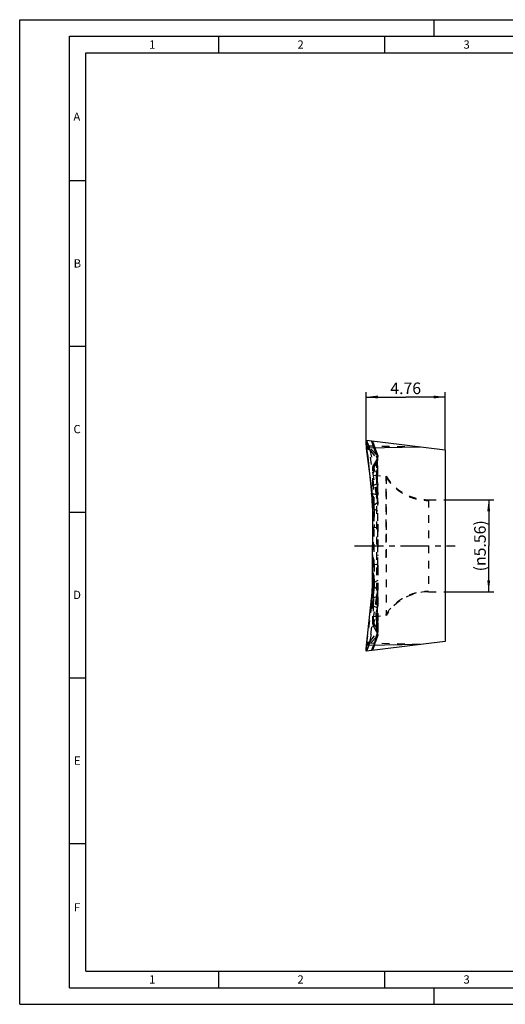
# Model space of a CAD drawing. Units: millimetres. Extents: x 0 to 420, y 0 to 297.
# Drawn here: x 0 to 146, y 0 to 297 of the extents above; entities that cross this region are included whole.
import ezdxf

# ---------------------------------------------------------------- set-up
doc = ezdxf.new("R2010")
doc.units = ezdxf.units.MM
doc.header["$LTSCALE"] = 23.1
for name, pattern in [('CENTER', [0.6, 0.375, -0.075, 0.075, -0.075]), ('DOT', [0.2, 0.1, -0.1]), ('HIDDEN', [0.2, 0.1, -0.1])]:
    doc.linetypes.add(name, pattern=pattern)
doc.layers.get('0').update_dxf_attribs({"linetype": 'CONTINUOUS'})
for name, color, linetype in [('608041949-000-00-ED1_DIM', 7, 'CONTINUOUS'), ('608041949-000-00-ED1_FORMAT', 7, 'CONTINUOUS'), ('608041949-000_AXIS', 7, 'CONTINUOUS'), ('608041949-000_CL', 7, 'CONTINUOUS'), ('608041949-000_HL', 7, 'CONTINUOUS'), ('DEFAULT_2', 6, 'HIDDEN')]:
    doc.layers.add(name, color=color, linetype=linetype)
doc.styles.get("Standard").update_dxf_attribs({"font": 'TXT.SHX', "width": 0.7})
doc.dimstyles.new('DIMSTYLE_1', dxfattribs={"dimtxt": 3.5, "dimasz": 3.5, "dimexe": 1.5, "dimexo": 0, "dimgap": 0.875, "dimtad": 1, "dimdec": 3, "dimlfac": 0.2, "dimdsep": 46, "dimtxsty": 'STANDARD', "dimblk": '_FILLED', "dimblk1": '_FILLED', "dimblk2": '_FILLED', "dimcen": 0.09, "dimclrt": 2, "dimadec": 3, "dimazin": 2, "dimtp": 0.05, "dimtm": 0.05, "dimtfac": 1, "dimtdec": 3, "dimtofl": 0, "dimtmove": 0, "dimatfit": 3, "dimldrblk": '_FILLED', "dimfxl": 1, "dimtolj": 1, "dimarcsym": 0})
doc.dimstyles.new('DIMSTYLE_2', dxfattribs={"dimtxt": 3.5, "dimasz": 3.5, "dimexe": 1.5, "dimexo": 0, "dimgap": 0.875, "dimtad": 1, "dimlfac": 0.2, "dimdsep": 46, "dimtxsty": 'STANDARD', "dimblk": '_FILLED', "dimblk1": '_FILLED', "dimblk2": '_FILLED', "dimcen": 0.09, "dimclrt": 2, "dimadec": 3, "dimazin": 2, "dimtp": 0.05, "dimtm": 0.05, "dimtfac": 1, "dimtofl": 0, "dimtmove": 0, "dimatfit": 3, "dimldrblk": '_FILLED', "dimfxl": 1, "dimtolj": 1, "dimarcsym": 0})

# ---------------------------------------------------------------- blocks, each defined once
blk = doc.blocks.new('_FILLED')
at = {"color": 0, "linetype": 'BYBLOCK'}
blk.add_solid([(0, 0), (-1, 0.125), (-1, -0.125)], dxfattribs=at)
blk = doc.blocks.new('*D0')
at = {"layer": '608041949-000-00-ED1_DIM', "color": 3, "linetype": 'CONTINUOUS'}
for p, q in [((128.33, 152.2), (142.98, 152.2)), ((141.48, 152.2), (141.48, 138.3)), ((141.48, 124.4), (141.48, 138.3)), ((128.33, 124.4), (142.98, 124.4))]:
    blk.add_line(p, q, dxfattribs=at)
at = {"layer": '608041949-000-00-ED1_DIM', "color": 3, "linetype": 'CONTINUOUS', "xscale": 3.5, "yscale": 3.5, "zscale": 3.5}
for p, rotation in [((141.48, 152.2), 90), ((141.48, 124.4), 270)]:
    blk.add_blockref('_FILLED', p, dxfattribs=dict(at, rotation=rotation))
at = {"layer": '608041949-000-00-ED1_DIM', "color": 2, "linetype": 'CONTINUOUS', "insert": (137.1, 138.3), "char_height": 3.5, "width": 26.125, "attachment_point": 2, "rotation": 90, "line_spacing_factor": 0.9}
blk.add_mtext('(\\fgdt;{\\fgdt;n}\\fTXT.SHX;5.56)', dxfattribs=at)
blk = doc.blocks.new('*D1')
at = {"layer": '608041949-000-00-ED1_DIM', "color": 3, "linetype": 'CONTINUOUS'}
for p, q in [((104.54, 169.42), (104.54, 184.68)), ((128.33, 167.13), (128.33, 184.68)), ((104.54, 183.18), (116.44, 183.18)), ((128.33, 183.18), (116.44, 183.18))]:
    blk.add_line(p, q, dxfattribs=at)
at = {"layer": '608041949-000-00-ED1_DIM', "color": 3, "linetype": 'CONTINUOUS', "xscale": 3.5, "yscale": 3.5, "zscale": 3.5, "rotation": 180}
blk.add_blockref('_FILLED', (104.54, 183.18), dxfattribs=at)
at = {"layer": '608041949-000-00-ED1_DIM', "color": 3, "linetype": 'CONTINUOUS', "xscale": 3.5, "yscale": 3.5, "zscale": 3.5}
blk.add_blockref('_FILLED', (128.33, 183.18), dxfattribs=at)
at = {"layer": '608041949-000-00-ED1_DIM', "color": 2, "linetype": 'CONTINUOUS', "insert": (116.44, 187.56), "char_height": 3.5, "width": 15.375, "attachment_point": 2, "line_spacing_factor": 0.9}
blk.add_mtext('4.76', dxfattribs=at)

msp = doc.modelspace()

# ---------------------------------------------------------------- linework, layer by layer
at = {"color": 9, "linetype": 'DOT'}
for p, q in [((106.127, 169.857), (107.9366, 164.3173)), ((120.8204, 168.0528), (104.6135, 168.3984)), ((107.2223, 167.5783), (108.0354, 165.3528)), ((108.0354, 165.0788), (107.2225, 167.571)), ((106.7376, 162.5887), (106.7372, 162.5508)), ((108.0301, 161.8548), (108.0344, 161.9937)), ((106.127, 156.2541), (106.6541, 156.4637)), ((107.9366, 157.0168), (106.6541, 156.4637)), ((106.9066, 150.7058), (106.4892, 150.4309)), ((106.9066, 150.7083), (108.0354, 151.4272)), ((106.7366, 132.7838), (107.6335, 132.6443)), ((108.0354, 127.8794), (106.9338, 127.2236)), ((106.3997, 126.9206), (106.9338, 127.2236)), ((107.9698, 124.8685), (107.9698, 122.0772)), ((106.6613, 122.5987), (106.1473, 122.4024)), ((107.6334, 122.943), (106.6613, 122.5987)), ((107.6351, 115.9038), (107.6349, 123.4842)), ((106.7348, 114.9684), (107.6316, 113.469)), ((106.7348, 114.9684), (106.7375, 114.0171)), ((107.6344, 112.4637), (107.6316, 113.469)), ((107.9698, 114.1032), (107.9698, 111.3119)), ((108.0301, 114.7509), (108.0344, 114.612)), ((107.6334, 110.8126), (106.1473, 106.7512)), ((105.3912, 109.0781), (104.6138, 108.21)), ((104.6138, 106.5629), (105.3912, 108.5156)), ((106.9338, 108.2383), (106.3997, 106.7822))]:
    msp.add_line(p, q, dxfattribs=at)
for centre, radius, start, end in [((54.9868, 151.2728), 51.9229, 359.374303, 5.73584), ((106.7095, 154.1158), 1.3233, 0.281214, 1.65206), ((55.0126, 128.0505), 51.9277, 353.970372, 359.087611), ((106.0111, 114.6142), 2.0243, 345.378367, 359.93702)]:
    msp.add_arc(centre, radius, start, end, dxfattribs=at)
for points, knots in [([(106.9072, 168.5374), (106.9124, 168.5215), (106.9059, 168.4907), (106.8834, 168.455), (106.8422, 168.4063), (106.764, 168.3398), (106.6918, 168.2891), (106.6497, 168.2612)], [0, 0, 0, 0, 0.12814101, 0.21620188, 0.32537599, 0.6134942, 1, 1, 1, 1]), ([(107.6335, 160.7031), (107.5986, 160.1567), (107.5485, 159.0047), (107.5176, 156.4767), (107.5721, 154.4962), (107.6335, 153.1226)], [0, 0, 0, 0, 0.21659603, 0.45606558, 1, 1, 1, 1]), ([(107.6335, 160.7031), (107.7463, 160.8763), (107.9342, 161.2452), (108.0175, 161.6523), (108.0301, 161.8548)], [0, 0, 0, 0, 0.50459299, 1, 1, 1, 1]), ([(107.6333, 153.1224), (107.7562, 153.2701), (107.9113, 153.5106), (108.0169, 153.8626), (108.0333, 154.0365), (108.0329, 154.1223)], [0, 0, 0, 0, 0.52571212, 0.76539735, 1, 1, 1, 1]), ([(108.0354, 154.0507), (108.0354, 153.8869), (107.9568, 153.541), (107.7558, 153.2535), (107.6333, 153.1221)], [0, 0, 0, 0, 0.47694481, 1, 1, 1, 1]), ([(106.7393, 132.7839), (106.7101, 132.7884), (106.6595, 132.797), (106.5951, 132.8134), (106.5552, 132.8273), (106.5364, 132.8437), (106.5357, 132.8511)], [0, 0, 0, 0, 0.40375591, 0.70466712, 0.89839415, 1, 1, 1, 1]), ([(108.0354, 132.5097), (108.0347, 132.5244), (108.0113, 132.546), (107.9745, 132.5644), (107.9073, 132.5896), (107.7928, 132.6173), (107.6919, 132.6351), (107.6335, 132.6443)], [0, 0, 0, 0, 0.10176278, 0.18491596, 0.29362225, 0.59161114, 1, 1, 1, 1]), ([(107.9697, 122.0769), (107.9083, 120.6296), (107.8537, 118.5445), (107.8847, 115.8855), (107.9347, 114.6758), (107.9697, 114.1028)], [0, 0, 0, 0, 0.5447805, 0.78409701, 1, 1, 1, 1]), ([(108.0354, 122.555), (108.0354, 122.4345), (108.0183, 122.2729), (107.9802, 122.1164), (107.9693, 122.0773)], [0, 0, 0, 0, 0.74806305, 1, 1, 1, 1]), ([(108.0323, 122.4517), (108.0314, 122.4207), (108.0234, 122.2941), (107.9975, 122.1689), (107.9698, 122.0772)], [0, 0, 0, 0, 0.2445955, 1, 1, 1, 1]), ([(106.7366, 114.9694), (106.6721, 115.0784), (106.5697, 115.3133), (106.5362, 115.5673), (106.5357, 115.6934)], [0, 0, 0, 0, 0.5011827, 1, 1, 1, 1]), ([(106.7367, 114.4342), (106.672, 114.5457), (106.5696, 114.7856), (106.5362, 115.0444), (106.5357, 115.173)], [0, 0, 0, 0, 0.50050698, 1, 1, 1, 1]), ([(108.0354, 112.0222), (108.0343, 112.2743), (107.9673, 112.7824), (107.7626, 113.2521), (107.6335, 113.47)], [0, 0, 0, 0, 0.49882727, 1, 1, 1, 1]), ([(108.0354, 111.4284), (108.0342, 111.6854), (107.9674, 112.2024), (107.7627, 112.6819), (107.6335, 112.9046)], [0, 0, 0, 0, 0.49948751, 1, 1, 1, 1]), ([(106.6695, 108.1755), (106.7044, 108.1745), (106.767, 108.175), (106.856, 108.1846), (106.9216, 108.209), (106.9338, 108.2382)], [0, 0, 0, 0, 0.37474044, 0.66002786, 1, 1, 1, 1])]:
    msp.add_open_spline(points, degree=3, knots=knots, dxfattribs=at)
at = {"layer": '608041949-000-00-ED1_FORMAT', "color": 3, "linetype": 'CONTINUOUS'}
for p, q in [((0, 0), (0, 297)), ((0, 297), (420, 297)), ((125, 292), (125, 297)), ((15, 5), (15, 292)), ((15, 292), (415, 292)), ((60, 292), (60, 287)), ((110, 292), (110, 287)), ((15, 248.5), (20, 248.5)), ((15, 198.5), (20, 198.5)), ((15, 148.5), (20, 148.5)), ((15, 98.5), (20, 98.5)), ((15, 48.5), (20, 48.5)), ((60, 10), (60, 5)), ((110, 10), (110, 5)), ((15, 5), (415, 5)), ((125, 0), (125, 5)), ((0, 0), (420, 0))]:
    msp.add_line(p, q, dxfattribs=at)
at = {"layer": '608041949-000-00-ED1_FORMAT', "color": 7, "linetype": 'CONTINUOUS'}
for p, q in [((20, 10), (20, 287)), ((20, 287), (410, 287)), ((20, 10), (410, 10))]:
    msp.add_line(p, q, dxfattribs=at)
at = {"layer": '608041949-000_AXIS', "color": 1, "linetype": 'CENTER'}
msp.add_line((101.0343, 138.3028), (131.3317, 138.3028), dxfattribs=at)
at = {"layer": '608041949-000_CL', "color": 7, "linetype": 'CONTINUOUS'}
for p, q in [((128.3317, 167.1306), (104.6536, 170.0379)), ((120.8204, 168.0528), (104.6536, 167.7081)), ((106.127, 156.2541), (104.6544, 167.7026)), ((128.3317, 167.1306), (128.3317, 109.4751)), ((104.8689, 166.035), (106.1473, 154.2033)), ((106.3997, 126.9206), (106.4892, 150.4309)), ((106.3997, 149.6851), (106.4345, 144.4695)), ((104.6138, 108.21), (106.1473, 122.4024)), ((128.3317, 109.4751), (104.6135, 106.5629))]:
    msp.add_line(p, q, dxfattribs=at)
at = {"layer": '608041949-000_CL', "color": 9, "linetype": 'CONTINUOUS'}
for p, q in [((106.3477, 154.1268), (106.1473, 154.2033)), ((106.3997, 149.6851), (106.4832, 149.6377)), ((120.8204, 108.5528), (104.6135, 108.2073))]:
    msp.add_line(p, q, dxfattribs=at)
at = {"layer": '608041949-000_CL', "color": 7, "linetype": 'CONTINUOUS'}
for centre, radius, start, end in [((62.1507, 150.5956), 44.3388, 359.787232, 7.332008), ((62.7009, 149.5091), 43.6992, 2.207968, 6.166753), ((62.8241, 149.5149), 43.5759, 1.545564, 2.206524), ((62.8876, 149.5165), 43.5124, 0.222051, 1.545748), ((62.7807, 127.091), 43.6193, 353.829409, 359.776191)]:
    msp.add_arc(centre, radius, start, end, dxfattribs=at)
for points, knots in [([(104.6536, 167.7026), (104.6184, 167.9887), (104.5774, 168.4117), (104.5463, 168.9568), (104.5391, 169.2675), (104.5416, 169.4892), (104.5469, 169.6304), (104.5561, 169.7525), (104.5682, 169.853), (104.585, 169.9339), (104.6022, 169.9945), (104.6328, 170.0404), (104.6536, 170.0379)], [0, 0, 0, 0, 0.36538324, 0.53825105, 0.69180658, 0.75917287, 0.81915492, 0.87094741, 0.91398752, 0.94810875, 0.97333089, 1, 1, 1, 1]), ([(104.6135, 106.5629), (104.6074, 106.5621), (104.5919, 106.568), (104.5773, 106.5924), (104.5643, 106.629), (104.5536, 106.6803), (104.5449, 106.7458), (104.5387, 106.8256), (104.535, 106.9188), (104.5334, 107.068), (104.5386, 107.2821), (104.5609, 107.6789), (104.59, 107.9926), (104.6137, 108.21)], [0, 0, 0, 0, 0.01097782, 0.02653997, 0.04952443, 0.08068046, 0.12019637, 0.16806273, 0.22399084, 0.28752621, 0.43548652, 0.60784753, 1, 1, 1, 1])]:
    msp.add_open_spline(points, degree=3, knots=knots, dxfattribs=at)
at = {"layer": '608041949-000_HL', "color": 6, "linetype": 'HIDDEN'}
for p, q in [((104.6536, 170.0379), (104.6135, 170.0428)), ((105.3786, 168.0688), (104.6536, 170.0379)), ((107.2225, 167.571), (106.4895, 169.8125)), ((104.6138, 168.3957), (104.8689, 166.035)), ((104.6544, 167.7026), (105.3789, 167.3138)), ((105.2162, 168.4763), (105.2086, 168.4976)), ((105.6607, 167.2654), (105.2982, 168.0393)), ((107.6334, 165.7931), (105.3912, 168.0901)), ((107.6334, 153.6627), (105.3912, 167.5276)), ((105.6601, 167.2658), (107.9366, 157.0168)), ((105.6605, 167.2655), (107.9366, 164.3173)), ((107.2223, 167.5783), (107.1817, 167.6961)), ((108.0354, 165.3538), (107.2121, 167.6059)), ((107.6344, 164.1421), (106.7376, 162.5887)), ((107.7749, 164.398), (107.6419, 164.1348)), ((108.0354, 141.2571), (108.0354, 165.3528)), ((108.0354, 165.3087), (108.0354, 165.308)), ((106.5357, 114.7685), (106.5357, 161.8242)), ((106.5357, 159.6528), (110.5379, 159.3026)), ((110.5389, 159.3025), (110.5389, 159.3026)), ((123.2867, 152.2028), (123.2867, 124.4028)), ((123.2867, 152.2028), (128.3317, 152.2028)), ((106.9338, 127.2236), (106.9066, 150.7083)), ((106.9338, 149.3821), (106.9273, 143.7541)), ((106.4345, 144.4695), (106.4489, 132.8508)), ((108.0354, 132.5097), (108.0354, 135.3486)), ((106.4489, 132.8508), (106.4892, 126.1747)), ((106.9146, 132.8506), (106.9066, 125.8974)), ((108.0354, 131.8039), (108.0354, 122.555)), ((107.6334, 122.943), (105.3912, 109.0781)), ((123.2867, 124.4028), (128.3317, 124.4028)), ((106.127, 120.3516), (104.6544, 108.9031)), ((105.6601, 109.3399), (107.9366, 119.5889)), ((106.5357, 116.9529), (110.5379, 117.303)), ((110.5389, 117.3031), (110.5389, 117.3031)), ((107.6344, 112.4636), (106.7375, 114.0171)), ((108.0354, 114.581), (108.0354, 111.2518)), ((107.6334, 110.8126), (105.3912, 108.5156)), ((105.6605, 109.3402), (107.9366, 112.2884)), ((107.2121, 108.9998), (108.0354, 111.2519)), ((120.8204, 108.5528), (104.6536, 108.8975)), ((105.3786, 108.5369), (104.6536, 106.5678)), ((104.6544, 108.9031), (105.3789, 109.2924)), ((105.2084, 108.1077), (105.2579, 108.2439)), ((105.6607, 109.3403), (105.2982, 108.5663)), ((106.4895, 106.7932), (107.2225, 109.0347)), ((107.1817, 108.9096), (107.2223, 109.0274))]:
    msp.add_line(p, q, dxfattribs=at)
for points in [[(105.3653, 168.0777), (105.3475, 168.1236), (105.3019, 168.2435)], [(108.0184, 165.3042), (107.9964, 165.1385), (107.9458, 164.8918), (107.8723, 164.6443), (107.7749, 164.398)], [(108.0317, 154.1723), (108.0073, 154.7836), (107.9708, 155.9058), (107.9472, 156.9757), (107.9361, 157.9935), (107.9373, 158.9578), (107.9504, 159.8663), (107.9749, 160.7178), (108.0105, 161.5128), (108.0301, 161.8548)], [(108.0301, 114.7509), (108.0105, 115.0929), (107.9749, 115.8879), (107.9504, 116.7394), (107.9373, 117.6479), (107.9361, 118.6122), (107.9472, 119.6299), (107.9708, 120.6999), (108.0073, 121.8221), (108.0317, 122.4334)], [(107.6378, 112.4667), (107.655, 112.4361), (107.775, 112.196)], [(107.775, 112.196), (107.8724, 111.9497), (107.9458, 111.7021), (107.9964, 111.4553), (108.0175, 111.2987)], [(105.3018, 108.3619), (105.3474, 108.4818), (105.3653, 108.528)]]:
    msp.add_lwpolyline(points, dxfattribs=at)
for centre, radius, start, end in [((107.5391, 167.8726), 2.1755, 186.280821, 189.124953), ((123.2922, 167.2018), 15.0023, 211.77161, 269.979156), ((181.0354, 165.5372), 74.3562, 189.18938, 189.528471), ((185.6123, 166.2955), 78.9955, 189.521301, 190.619885), ((62.1727, 126.0096), 44.3168, 356.023191, 0.213539), ((185.3494, 110.357), 78.7285, 169.378337, 170.800907), ((62.1461, 126.0107), 44.3435, 354.346992, 356.024125), ((123.2922, 109.4038), 15.0023, 90.020844, 148.22839), ((62.082, 126.0172), 44.4079, 352.670256, 354.346846), ((113.2501, 107.2651), 8.7097, 178.938051, 179.521353), ((115.633, 107.2087), 11.0932, 177.104057, 178.874931)]:
    msp.add_arc(centre, radius, start, end, dxfattribs=at)
for points, knots in [([(104.6135, 170.0428), (104.5926, 170.0456), (104.5664, 169.9909), (104.5539, 169.927), (104.5419, 169.8359), (104.5359, 169.7245), (104.5335, 169.589), (104.5357, 169.4332), (104.5399, 169.3226), (104.5426, 169.2642)], [0, 0, 0, 0, 0.07925668, 0.1604961, 0.27209562, 0.41382096, 0.58390379, 0.78007946, 1, 1, 1, 1]), ([(104.5426, 169.2642), (104.5458, 169.1976), (104.5627, 168.9076), (104.5895, 168.6182), (104.6137, 168.3957)], [0, 0, 0, 0, 0.22943393, 1, 1, 1, 1]), ([(105.296, 168.0388), (105.3068, 167.9165), (105.3236, 167.7336), (105.3502, 167.4917), (105.3687, 167.3725), (105.3789, 167.3138)], [0, 0, 0, 0, 0.50458275, 0.75495567, 1, 1, 1, 1]), ([(105.2982, 168.0393), (105.3031, 168.0438), (105.3127, 168.0527), (105.3348, 168.0638), (105.3523, 168.0756), (105.3644, 168.0736)], [0, 0, 0, 0, 0.26315576, 0.5125725, 1, 1, 1, 1]), ([(105.3751, 168.0841), (105.3714, 168.075), (105.3672, 168.0515), (105.3633, 168.0124), (105.361, 167.9651), (105.3602, 167.8894), (105.364, 167.7785), (105.3711, 167.6855), (105.3767, 167.6346)], [0, 0, 0, 0, 0.06524849, 0.156611, 0.26220557, 0.38005089, 0.65969207, 1, 1, 1, 1]), ([(105.3912, 168.0901), (105.389, 168.0924), (105.3803, 168.0963), (105.3766, 168.0877), (105.3751, 168.0841)], [0, 0, 0, 0, 0.45181104, 1, 1, 1, 1]), ([(107.6334, 165.7931), (107.6947, 165.7304), (107.8156, 165.5679), (107.9164, 165.3938), (107.9698, 165.2938)], [0, 0, 0, 0, 0.43616798, 1, 1, 1, 1]), ([(108.0354, 164.1791), (108.0197, 164.2026), (107.9851, 164.2475), (107.954, 164.2949), (107.9366, 164.3173)], [0, 0, 0, 0, 0.49938207, 1, 1, 1, 1]), ([(107.983, 165.2708), (107.9819, 165.2725), (107.9774, 165.2801), (107.9731, 165.2878), (107.9698, 165.2938)], [0, 0, 0, 0, 0.2247704, 1, 1, 1, 1]), ([(108.0093, 165.2346), (108.0074, 165.2368), (107.9979, 165.2483), (107.9893, 165.2606), (107.983, 165.2708)], [0, 0, 0, 0, 0.1929571, 1, 1, 1, 1]), ([(108.0354, 165.2426), (108.0354, 165.2334), (108.0345, 165.2005), (108.0152, 165.2273), (108.0093, 165.2346)], [0, 0, 0, 0, 0.49543544, 1, 1, 1, 1]), ([(108.0354, 165.1966), (108.035, 165.2059), (108.0309, 165.2279), (108.0251, 165.2608), (108.0204, 165.2908), (108.0185, 165.3084), (108.0192, 165.3148)], [0, 0, 0, 0, 0.23425875, 0.56016388, 0.83961862, 1, 1, 1, 1]), ([(108.0192, 165.3148), (108.0193, 165.3161), (108.0191, 165.3183), (108.0225, 165.3198), (108.0247, 165.3161), (108.0273, 165.3125), (108.0302, 165.308), (108.0318, 165.3046), (108.0358, 165.3025), (108.0355, 165.3058), (108.0354, 165.3071)], [0, 0, 0, 0, 0.12640899, 0.18755974, 0.29988329, 0.47424509, 0.66130029, 0.80850443, 0.87475368, 1, 1, 1, 1]), ([(106.5357, 161.8236), (106.5357, 161.9538), (106.5675, 162.2153), (106.668, 162.4589), (106.7318, 162.5721)], [0, 0, 0, 0, 0.5003477, 1, 1, 1, 1]), ([(110.5391, 159.3026), (110.5396, 159.3025), (110.5395, 159.3), (110.5403, 159.2969), (110.5405, 159.2902), (110.5413, 159.2771), (110.542, 159.2539), (110.543, 159.219), (110.5439, 159.174), (110.5449, 159.1191), (110.546, 159.0543), (110.5475, 158.9481), (110.5495, 158.7909), (110.5516, 158.5731), (110.5536, 158.3167), (110.5553, 158.0222), (110.5565, 157.6903), (110.5574, 157.3214), (110.5577, 156.9164), (110.5574, 156.3064), (110.5557, 155.4597), (110.552, 154.3476), (110.5466, 153.1134), (110.5398, 151.7664), (110.5338, 150.317), (110.5286, 148.7762), (110.5204, 147.1555), (110.5132, 144.8711), (110.5357, 143.1282), (110.5357, 141.9495)], [0, 0, 0, 0, 0.00007894, 0.00029901, 0.00066246, 0.00116958, 0.00261478, 0.00463416, 0.007227, 0.01039251, 0.01412981, 0.01843702, 0.02875008, 0.04130934, 0.05609242, 0.07307301, 0.09221527, 0.11348196, 0.1368354, 0.16223068, 0.21894401, 0.28319804, 0.35449949, 0.43231312, 0.5160494, 0.60507117, 0.6986915, 0.79622099, 1, 1, 1, 1]), ([(110.5357, 134.6562), (110.5357, 135.3376), (110.5281, 136.3622), (110.5189, 137.7304), (110.5165, 139.1024), (110.5241, 140.8083), (110.5315, 142.8331), (110.5374, 144.8142), (110.5451, 146.7325), (110.5516, 148.5696), (110.557, 150.8067), (110.5586, 152.8797), (110.5544, 154.7685), (110.5497, 155.9562), (110.5446, 156.9739), (110.5406, 157.8118), (110.5364, 158.4617), (110.5342, 158.8315), (110.5357, 158.9838)], [0, 0, 0, 0, 0.08402475, 0.1263493, 0.16872457, 0.25321845, 0.33671445, 0.41841235, 0.49751973, 0.57327794, 0.6449613, 0.77339049, 0.82890422, 0.87788292, 0.91985327, 0.95440589, 0.98121513, 1, 1, 1, 1]), ([(110.5357, 158.9838), (110.5354, 159.0085), (110.5351, 159.0546), (110.5349, 159.1189), (110.5351, 159.1735), (110.5356, 159.2183), (110.5363, 159.2533), (110.5369, 159.2764), (110.5376, 159.2898), (110.5379, 159.2964), (110.5386, 159.3), (110.5386, 159.3023), (110.539, 159.3025)], [0, 0, 0, 0, 0.23227, 0.43400447, 0.605143, 0.7456247, 0.85538887, 0.93437708, 0.96231497, 0.9825442, 0.99507334, 1, 1, 1, 1]), ([(110.5414, 158.9873), (111.2091, 157.9256), (112.427, 156.4515), (114.3683, 154.8424), (115.9738, 153.8249), (117.6971, 153.0157), (120.111, 152.2356), (122.0213, 151.9924), (123.2867, 151.9917)], [0, 0, 0, 0, 0.24839799, 0.37340035, 0.49848123, 0.62376726, 0.74937427, 1, 1, 1, 1]), ([(107.9366, 157.0168), (107.9527, 156.9443), (107.9864, 156.7996), (108.0186, 156.6546), (108.0354, 156.5823)], [0, 0, 0, 0, 0.49987689, 1, 1, 1, 1]), ([(107.9698, 151.7372), (107.9839, 151.6619), (108.0046, 151.5098), (108.0301, 151.2082), (108.0354, 150.982), (108.0354, 150.8327)], [0, 0, 0, 0, 0.25297675, 0.50669255, 1, 1, 1, 1]), ([(108.0354, 144.8696), (108.0354, 144.078), (108.025, 142.4945), (108.0154, 140.1161), (108.0244, 137.734), (108.0351, 136.1439), (108.0354, 135.3486)], [0, 0, 0, 0, 0.24941215, 0.49896131, 0.74940904, 1, 1, 1, 1]), ([(108.0354, 131.8042), (108.0351, 132.59), (108.0246, 134.1622), (108.0154, 136.5235), (108.0245, 138.8887), (108.0351, 140.4675), (108.0354, 141.2571)], [0, 0, 0, 0, 0.24938886, 0.49895384, 0.74941007, 1, 1, 1, 1]), ([(110.5357, 141.9495), (110.5357, 141.2681), (110.5281, 140.2435), (110.5189, 138.8753), (110.5165, 137.5033), (110.5241, 135.7974), (110.5315, 133.7726), (110.5374, 131.7915), (110.5451, 129.8732), (110.5516, 128.036), (110.557, 125.799), (110.5586, 123.726), (110.5544, 121.8372), (110.5497, 120.6495), (110.5446, 119.6318), (110.5406, 118.7939), (110.5364, 118.144), (110.5342, 117.7742), (110.5357, 117.6219)], [0, 0, 0, 0, 0.08402475, 0.1263493, 0.16872457, 0.25321845, 0.33671445, 0.41841235, 0.49751973, 0.57327794, 0.6449613, 0.77339049, 0.82890422, 0.87788292, 0.91985327, 0.95440589, 0.98121513, 1, 1, 1, 1]), ([(107.9698, 124.8685), (107.9839, 124.9438), (108.0046, 125.0959), (108.0301, 125.3974), (108.0354, 125.6237), (108.0354, 125.7729)], [0, 0, 0, 0, 0.25297675, 0.50669254, 1, 1, 1, 1]), ([(110.5414, 117.6184), (111.2091, 118.6801), (112.427, 120.1542), (114.3683, 121.7633), (115.9738, 122.7807), (117.6971, 123.59), (120.111, 124.3701), (122.0213, 124.6132), (123.2867, 124.614)], [0, 0, 0, 0, 0.24839799, 0.37340035, 0.49848123, 0.62376726, 0.74937427, 1, 1, 1, 1]), ([(107.9366, 119.5889), (107.9527, 119.6614), (107.9864, 119.8061), (108.0186, 119.9511), (108.0354, 120.0234)], [0, 0, 0, 0, 0.49987689, 1, 1, 1, 1]), ([(110.5357, 117.6219), (110.5354, 117.5972), (110.5351, 117.5511), (110.5349, 117.4867), (110.5351, 117.4322), (110.5356, 117.3874), (110.5363, 117.3524), (110.5369, 117.3293), (110.5376, 117.3159), (110.5379, 117.3093), (110.5386, 117.3057), (110.5386, 117.3034), (110.539, 117.3031)], [0, 0, 0, 0, 0.23226984, 0.43400425, 0.60514281, 0.74562458, 0.85538884, 0.93437711, 0.96231503, 0.98254427, 0.99507341, 1, 1, 1, 1]), ([(110.5391, 117.3031), (110.5396, 117.3032), (110.5395, 117.3057), (110.5403, 117.3087), (110.5405, 117.3155), (110.5413, 117.3286), (110.542, 117.3517), (110.543, 117.3867), (110.5439, 117.4317), (110.5449, 117.4866), (110.546, 117.551), (110.5467, 117.5972), (110.547, 117.6217)], [0, 0, 0, 0, 0.00429722, 0.0162762, 0.03606105, 0.06366588, 0.142335, 0.2522599, 0.393401, 0.56571505, 0.76915449, 1, 1, 1, 1]), ([(106.5357, 114.7804), (106.5357, 114.6497), (106.5678, 114.387), (106.6692, 114.1426), (106.7336, 114.029)], [0, 0, 0, 0, 0.5002712, 1, 1, 1, 1]), ([(107.6334, 110.8126), (107.6947, 110.8753), (107.8156, 111.0378), (107.9164, 111.2119), (107.9698, 111.3119)], [0, 0, 0, 0, 0.43616798, 1, 1, 1, 1]), ([(108.0354, 112.4266), (108.0197, 112.4031), (107.9851, 112.3582), (107.954, 112.3108), (107.9366, 112.2884)], [0, 0, 0, 0, 0.49938207, 1, 1, 1, 1]), ([(108.0354, 111.3631), (108.0354, 111.3674), (108.0347, 111.3753), (108.0344, 111.3847), (108.0285, 111.3927), (108.0204, 111.3848), (108.0132, 111.376), (108.0011, 111.3613), (107.9858, 111.3403), (107.9756, 111.3226), (107.9698, 111.3119)], [0, 0, 0, 0, 0.10085613, 0.18353894, 0.22847466, 0.28511753, 0.38696827, 0.52528526, 0.71618069, 1, 1, 1, 1]), ([(108.0354, 111.4085), (108.0349, 111.3993), (108.0305, 111.3778), (108.0242, 111.3459), (108.0191, 111.3169), (108.017, 111.2999), (108.0177, 111.2938)], [0, 0, 0, 0, 0.23755733, 0.56333605, 0.84073913, 1, 1, 1, 1]), ([(108.0177, 111.2938), (108.0178, 111.2925), (108.0178, 111.2902), (108.0211, 111.2885), (108.0237, 111.2916), (108.0265, 111.2948), (108.0296, 111.2984), (108.0316, 111.3016), (108.0359, 111.3023), (108.0354, 111.2991), (108.0354, 111.2977)], [0, 0, 0, 0, 0.13076109, 0.20055871, 0.31198938, 0.47802677, 0.6536595, 0.79070417, 0.86040381, 1, 1, 1, 1]), ([(104.5407, 107.3378), (104.5402, 107.28), (104.5405, 107.1703), (104.5449, 107.016), (104.5534, 106.8821), (104.5652, 106.7719), (104.5823, 106.6826), (104.5997, 106.6168), (104.6312, 106.5651), (104.6536, 106.5678)], [0, 0, 0, 0, 0.21794922, 0.41266802, 0.58135301, 0.72170941, 0.83294091, 0.91498439, 1, 1, 1, 1]), ([(104.6536, 108.9031), (104.642, 108.8087), (104.5992, 108.4316), (104.5682, 108.0531), (104.5539, 107.7691)], [0, 0, 0, 0, 0.25081866, 1, 1, 1, 1]), ([(105.2982, 108.5663), (105.3031, 108.5618), (105.3127, 108.5529), (105.3347, 108.5418), (105.3523, 108.53), (105.3644, 108.5321)], [0, 0, 0, 0, 0.26314093, 0.51255052, 1, 1, 1, 1]), ([(105.3375, 108.9984), (105.3402, 109.0234), (105.3516, 109.1217), (105.3662, 109.2196), (105.3789, 109.2924)], [0, 0, 0, 0, 0.2534753, 1, 1, 1, 1]), ([(105.3912, 109.0781), (105.3851, 109.0407), (105.3756, 108.9685), (105.3668, 108.8649), (105.3621, 108.772), (105.3605, 108.7021), (105.361, 108.6522), (105.3621, 108.6188), (105.3641, 108.588), (105.3666, 108.5607), (105.3703, 108.5376), (105.3742, 108.5223), (105.3816, 108.5096), (105.3891, 108.5134), (105.3912, 108.5156)], [0, 0, 0, 0, 0.19559165, 0.37641393, 0.53722117, 0.67600505, 0.73793976, 0.79540224, 0.84876647, 0.89720365, 0.93765989, 0.96714992, 0.98437892, 1, 1, 1, 1])]:
    msp.add_open_spline(points, degree=3, knots=knots, dxfattribs=at)
msp.add_open_spline([(105.2959, 108.5667), (105.3086, 108.7107), (105.3217, 108.8547), (105.3375, 108.9984)], degree=3, dxfattribs=at)
at = {"layer": 'DEFAULT_2', "color": 6, "linetype": 'DOT'}
for p, q in [((104.6138, 170.0428), (105.3912, 168.0901)), ((107.6334, 165.7931), (106.1473, 169.8545)), ((106.3997, 169.8235), (107.2121, 167.6059)), ((105.3912, 167.5276), (104.6138, 168.3957)), ((106.9338, 168.3675), (106.9066, 168.5391)), ((106.9066, 168.5391), (106.9072, 168.5373)), ((107.6344, 164.142), (107.6343, 164.14)), ((107.6343, 164.14), (107.6349, 123.4842)), ((107.6344, 164.1421), (107.6344, 164.142)), ((107.9698, 162.5025), (107.9698, 165.2938)), ((106.7348, 161.6372), (106.7696, 161.6953)), ((106.7372, 162.5508), (106.7376, 162.5887)), ((106.7375, 114.0171), (106.7372, 162.5508)), ((106.7696, 161.6953), (107.6316, 163.1367)), ((107.9698, 151.7372), (107.9698, 154.5285)), ((106.6613, 154.0069), (106.3477, 154.1268)), ((107.6334, 153.6627), (106.6613, 154.0069)), ((106.4832, 149.6377), (106.9338, 149.3821)), ((108.0354, 148.7263), (106.9338, 149.3821)), ((106.7366, 143.8219), (107.6335, 143.9614)), ((108.0354, 132.5097), (108.0354, 131.8039)), ((106.9066, 125.8999), (106.4892, 126.1747)), ((106.9066, 125.8974), (108.0354, 125.1785)), ((108.0354, 122.555), (108.0354, 114.581)), ((106.6541, 120.1419), (106.127, 120.3516)), ((107.9366, 119.5889), (106.6541, 120.1419)), ((107.6351, 115.9038), (107.6344, 112.4636)), ((107.9366, 112.2884), (106.127, 106.7487)), ((107.2223, 109.0274), (108.0354, 111.2529)), ((108.0354, 111.5269), (107.2225, 109.0347)), ((107.6344, 112.4636), (107.6344, 112.4637)), ((106.9338, 108.2382), (106.9066, 108.0665)), ((106.9066, 108.0666), (106.9072, 108.0684)), ((106.9338, 108.2382), (107.2122, 108.9997))]:
    msp.add_line(p, q, dxfattribs=at)
for centre, radius, start, end in [((155.0503, 159.6411), 47.1675, 176.521556, 177.4236), ((106.0111, 161.9915), 2.0243, 0.062988, 14.621633), ((106.4501, 154.0697), 1.5875, 14.917119, 16.80033), ((55.2921, 148.7496), 51.6454, 2.417106, 5.83918), ((55.0325, 148.7373), 51.9052, 1.849916, 2.418539), ((54.9621, 148.735), 51.9757, 1.28176, 1.849919), ((54.8988, 148.7336), 52.039, 0.713993, 1.281763), ((54.9533, 125.3356), 51.9564, 354.264886, 359.916547), ((55.4321, 125.3271), 51.4777, 359.925206, 0.637544), ((217.0567, 118.5788), 109.533, 177.433788, 177.911432), ((106.7095, 122.4899), 1.3233, 358.347942, 359.718786), ((105.4412, 106.5115), 2.1955, 54.700572, 56.60216)]:
    msp.add_arc(centre, radius, start, end, dxfattribs=at)
for points, knots in [([(106.6695, 168.4302), (106.7257, 168.4318), (106.8015, 168.4314), (106.8875, 168.4097), (106.916, 168.3922), (106.9248, 168.3819)], [0, 0, 0, 0, 0.63586826, 0.84681058, 1, 1, 1, 1]), ([(107.6335, 163.1356), (107.7626, 163.3537), (107.9674, 163.8234), (108.0343, 164.3317), (108.0354, 164.5839)], [0, 0, 0, 0, 0.50117485, 1, 1, 1, 1]), ([(106.5357, 160.9123), (106.5368, 161.0382), (106.5713, 161.2919), (106.6745, 161.5261), (106.7393, 161.6348)], [0, 0, 0, 0, 0.49880914, 1, 1, 1, 1]), ([(107.9697, 154.5288), (107.9147, 155.8265), (107.8483, 158.2375), (107.8804, 160.6499), (107.9305, 161.7614)], [0, 0, 0, 0, 0.5386313, 1, 1, 1, 1]), ([(107.9693, 154.5284), (107.9802, 154.4893), (108.0183, 154.3328), (108.0354, 154.1712), (108.0354, 154.0507)], [0, 0, 0, 0, 0.25193695, 1, 1, 1, 1]), ([(108.0323, 154.1539), (108.0316, 154.1808), (108.0251, 154.2901), (108.0053, 154.3985), (107.9841, 154.4783)], [0, 0, 0, 0, 0.24558188, 1, 1, 1, 1]), ([(106.5357, 143.7546), (106.536, 143.7619), (106.5543, 143.7786), (106.5936, 143.7923), (106.6574, 143.8089), (106.7076, 143.8174), (106.7366, 143.8219)], [0, 0, 0, 0, 0.10067389, 0.29341369, 0.59453759, 1, 1, 1, 1]), ([(107.6335, 143.9614), (107.6919, 143.9705), (107.7928, 143.9884), (107.9073, 144.0161), (107.9745, 144.0413), (108.0113, 144.0597), (108.0347, 144.0813), (108.0354, 144.096)], [0, 0, 0, 0, 0.40838886, 0.70637775, 0.81508404, 0.89823722, 1, 1, 1, 1]), ([(107.6335, 115.9025), (107.5683, 116.9222), (107.5088, 119.1464), (107.5527, 121.3699), (107.5965, 122.5707)], [0, 0, 0, 0, 0.4595558, 1, 1, 1, 1]), ([(108.0354, 122.555), (108.0354, 122.7188), (107.9568, 123.0647), (107.7558, 123.3522), (107.6333, 123.4836)], [0, 0, 0, 0, 0.4769448, 1, 1, 1, 1]), ([(107.6333, 123.4833), (107.7562, 123.3356), (107.9113, 123.0951), (108.0169, 122.7431), (108.0333, 122.5691), (108.0329, 122.4834)], [0, 0, 0, 0, 0.52571213, 0.76539736, 1, 1, 1, 1]), ([(107.6335, 115.9025), (107.7463, 115.7294), (107.9342, 115.3605), (108.0175, 114.9534), (108.0301, 114.7509)], [0, 0, 0, 0, 0.50459476, 1, 1, 1, 1]), ([(106.9097, 108.0875), (106.909, 108.1023), (106.895, 108.1368), (106.8313, 108.2141), (106.7623, 108.2662), (106.7099, 108.3033)], [0, 0, 0, 0, 0.14794072, 0.35717716, 1, 1, 1, 1])]:
    msp.add_open_spline(points, degree=3, knots=knots, dxfattribs=at)
for points in [[(106.9248, 168.3819), (106.9285, 168.3776), (106.9316, 168.3727), (106.9338, 168.3675)], [(106.9072, 108.0683), (106.9092, 108.0744), (106.91, 108.081), (106.9097, 108.0875)]]:
    msp.add_open_spline(points, degree=3, dxfattribs=at)

# ---------------------------------------------------------------- texts
at = {"layer": '608041949-000-00-ED1_FORMAT', "color": 2, "linetype": 'CONTINUOUS', "char_height": 2.5, "attachment_point": 1, "line_spacing_factor": 0.9}
for s, insert, width in [('1', (39.0476, 290.75), 2.857143), ('2', (83.7798, 290.75), 3.660714), ('3', (133.869, 290.75), 3.392857), ('A', (16.1905, 269), 3.928571), ('B', (16.2798, 224.75), 3.660714), ('C', (16.2202, 174.75), 3.839286), ('D', (16.131, 124.75), 4.107143), ('E', (16.369, 74.75), 3.392857), ('F', (16.369, 30.5), 3.392857), ('1', (39.0476, 8.75), 2.857143), ('2', (83.7798, 8.75), 3.660714), ('3', (133.869, 8.75), 3.392857)]:
    msp.add_mtext(s, dxfattribs=dict(at, insert=insert, width=width))

# ---------------------------------------------------------------- dimensions: what is measured, and where the dimension line sits
at = {"layer": '608041949-000-00-ED1_DIM', "color": 3, "linetype": 'CONTINUOUS'}
dim = msp.add_linear_dim(base=(104.5411, 183.1827), p1=(128.3317, 167.1306), p2=(104.5411, 169.4157), angle=180, dimstyle='DIMSTYLE_2', dxfattribs=at)
dim.commit()
dim.dimension.update_dxf_attribs({"geometry": '*D1', "text_midpoint": (115.9364, 183.1827), "dimtype": 160})
dim = msp.add_linear_dim(base=(141.4759, 152.2028), p1=(128.3317, 124.4028), p2=(128.3317, 152.2028), angle=90, text='(%%c<>)', dimstyle='DIMSTYLE_1', dxfattribs=at)
dim.commit()
dim.dimension.update_dxf_attribs({"geometry": '*D0', "text_midpoint": (141.4759, 138.3028), "dimtype": 160})

doc.saveas('drawing.dxf')
